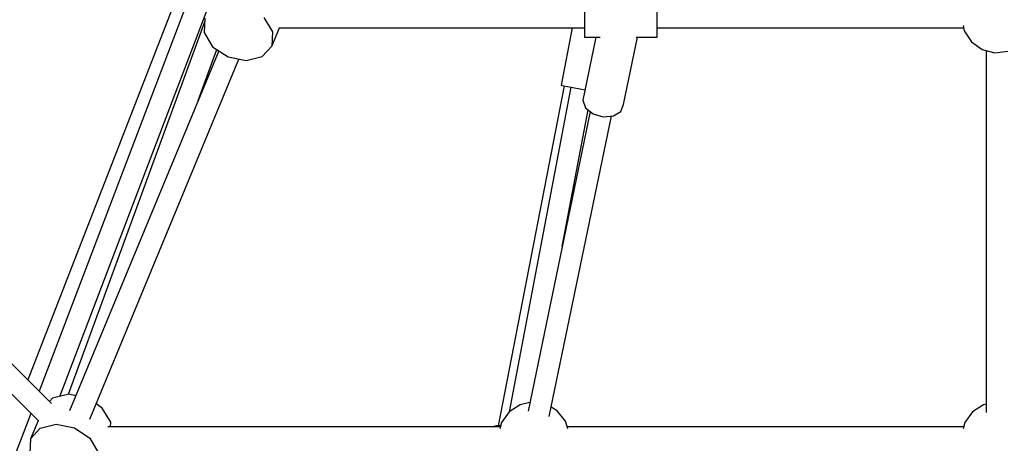
# Model space of a CAD drawing. Units: millimetres. Extents: x -4474 to 26671, y 606 to 30861.
# Drawn here: x 18510 to 19325, y 12645 to 12995 of the extents above; entities that cross this region are included whole.
import ezdxf

# ---------------------------------------------------------------- set-up
doc = ezdxf.new("R2010")
doc.units = ezdxf.units.MM
doc.layers.add('PV-9C79', color=7, linetype='Continuous')
doc.styles.get("Standard").update_dxf_attribs({"font": 'arial.ttf'})
doc.dimstyles.new('Kopia Kopia ISO-25 moduły', dxfattribs={"dimtxt": 300, "dimasz": 210, "dimexe": 1.25, "dimexo": 0.625, "dimgap": 80, "dimtad": 1, "dimdec": 1, "dimlfac": 0.001, "dimtxsty": 'Standard', "dimblk": 'OBLIQUE', "dimcen": 2.5, "dimse1": 1, "dimse2": 1, "dimadec": 0, "dimazin": 0, "dimtfac": 1, "dimtdec": 1, "dimtmove": 0, "dimatfit": 3, "dimfxl": 1, "dimtfillclr": 256, "dimarcsym": 0})

# ---------------------------------------------------------------- blocks, each defined once
blk = doc.blocks.new('1131')
blk.add_arc((19316.35, 14498.14), 7250, 208.033842, 151.93174)
at = {"layer": 'PV-9C79'}
for p, q in [((18643.08, 13021.84), (18516.99, 12697.43)), ((18650.33, 13013.34), (18526.43, 12687.99)), ((18543.55, 12683.73), (18666.67, 13007.05)), ((18663.41, 12996.52), (18662.87, 12984.73)), ((18712.33, 12997.05), (18719.37, 12985.34)), ((18977.5, 13002), (18977.5, 12993.2)), ((19037.5, 12993.2), (19037.5, 13002)), ((18663.3, 12994.2), (18550.33, 12685.42)), ((18718.84, 12973.56), (18725.05, 12988.56)), ((18724.71, 12988.56), (18977.5, 12988.56)), ((18967.18, 12988.56), (18958.14, 12941.08)), ((18977.5, 12993.2), (18977.5, 12985.55)), ((19037.5, 12985.55), (19037.5, 12993.2)), ((19037.5, 12988.56), (19290.92, 12988.56)), ((19290.51, 12990.52), (19291.42, 12986.17)), ((18662.87, 12984.73), (18669.91, 12973.03)), ((18719.37, 12985.34), (18718.84, 12973.56)), ((18986.91, 12981.03), (18976.09, 12928.79)), ((18977.5, 12985.55), (18977.5, 12981.09)), ((18977.5, 12981.09), (18977.5, 12981.03)), ((18977.5, 12981.03), (18990.44, 12981.03)), ((19009.72, 12925.25), (19021.27, 12981.03)), ((19020.21, 12981.03), (19037.5, 12981.03)), ((19037.5, 12981.09), (19037.5, 12985.55)), ((19037.5, 12981.03), (19037.5, 12981.09)), ((19291.42, 12986.17), (19297.35, 12977.08)), ((18669.91, 12973.03), (18682.63, 12964.55)), ((18710.88, 12964.85), (18718.84, 12973.56)), ((19297.35, 12977.08), (19306.16, 12970.74)), ((18675, 12969.64), (18551.65, 12671.76)), ((18657.98, 12928.53), (18673.41, 12970.7)), ((18682.63, 12964.55), (18697.63, 12961.55)), ((18697.63, 12961.55), (18710.88, 12964.85)), ((19306.16, 12970.74), (19316.67, 12968.01)), ((19309.53, 12969.86), (19309.56, 12670.38)), ((19316.67, 12968.01), (19327.46, 12969.26)), ((18568.22, 12664.9), (18691.63, 12962.75)), ((18960.65, 12940.6), (18906.01, 12659.42)), ((18966.19, 12939.55), (18915.05, 12670.99)), ((18958.14, 12941.08), (18960.38, 12940.65)), ((18960.38, 12940.65), (18966.49, 12939.49)), ((18966.49, 12939.49), (18974.84, 12937.9)), ((18974.84, 12937.9), (18977.85, 12937.33)), ((18976.09, 12928.79), (18978.34, 12922.58)), ((18978.34, 12922.58), (18984.5, 12917.57)), ((19007.47, 12919.52), (19009.72, 12925.25)), ((18982.17, 12919.46), (18930.82, 12671.49)), ((18948.23, 12667.05), (18999.72, 12915.67)), ((18959.02, 12807.68), (18980.56, 12920.78)), ((18984.5, 12917.57), (18992.9, 12915.09)), ((18992.9, 12915.09), (19001.31, 12915.8)), ((19001.31, 12915.8), (19007.47, 12919.52)), ((18536.52, 12677.9), (18307.31, 12907.11)), ((18294.42, 12894.76), (18525.77, 12663.42)), ((18537.58, 12682.25), (18535, 12679.42)), ((18550.83, 12685.54), (18537.58, 12682.25)), ((18556.86, 12684.34), (18550.83, 12685.54)), ((18932.29, 12678.63), (18924.15, 12676.91)), ((18578.55, 12674.06), (18573.44, 12677.47)), ((18585.59, 12662.36), (18578.55, 12674.06)), ((18915.05, 12670.98), (18908.71, 12662.17)), ((18924.15, 12676.91), (18915.05, 12670.98)), ((18954.85, 12671.9), (18949.84, 12674.84)), ((18961.59, 12663.39), (18954.85, 12671.9)), ((19298.32, 12670.98), (19291.97, 12662.17)), ((19307.41, 12676.91), (19298.32, 12670.98)), ((19309.56, 12677.36), (19307.41, 12676.91)), ((18519.47, 12669.71), (18419.89, 12408.2)), ((18525.53, 12663.65), (18519.32, 12648.66)), ((18585.41, 12658.54), (18585.59, 12662.36)), ((18908.71, 12662.17), (18907.33, 12656.87)), ((18963.61, 12656.87), (18961.59, 12663.39)), ((19291.97, 12662.17), (19290.6, 12656.87)), ((18519.32, 12648.66), (18527.27, 12657.36)), ((18527.27, 12657.36), (18540.53, 12660.66)), ((18540.53, 12660.66), (18555.52, 12657.67)), ((18555.52, 12657.67), (18568.24, 12649.18)), ((18907.76, 12658.54), (18583.27, 12658.54)), ((18903.4, 12659.2), (18901.26, 12658.54)), ((18904.09, 12659.22), (18903.4, 12659.2)), ((18904.74, 12659.45), (18904.09, 12659.22)), ((18907.98, 12659.38), (18904.74, 12659.45)), ((19291.03, 12658.54), (18963.09, 12658.54)), ((18519.32, 12648.66), (18518.78, 12636.87)), ((18568.24, 12649.18), (18575.28, 12637.48))]:
    blk.add_line(p, q, dxfattribs=at)
blk = doc.blocks.new('_Oblique')
at = {"color": 0, "linetype": 'ByBlock', "lineweight": -2}
blk.add_line((-0.5, -0.5), (0.5, 0.5), dxfattribs=at)
blk = doc.blocks.new('*D10')
at = {"color": 0, "lineweight": -2}
blk.add_line((-3017.29, 27085.17), (-3017.29, 2678.67), dxfattribs=at)
at = {"layer": 'Defpoints', "color": 0}
for p in [(19316.31, 27085.17), (-3017.29, 2678.67), (4334.36, 2678.67)]:
    blk.add_point(p, dxfattribs=at)
at = {"color": 0, "lineweight": -2, "xscale": 210, "yscale": 210, "zscale": 210}
for p, rotation in [((-3017.29, 27085.17), 90), ((-3017.29, 2678.67), 270)]:
    blk.add_blockref('_Oblique', p, dxfattribs=dict(at, rotation=rotation))
at = {"color": 0, "insert": (-3277.58, 14881.92), "char_height": 300, "attachment_point": 5, "rotation": 90}
blk.add_mtext('24,4m', dxfattribs=at)
blk = doc.blocks.new('*D11')
at = {"color": 0, "lineweight": -2}
blk.add_line((-4016.88, 711.29), (-4016.88, 29085.17), dxfattribs=at)
at = {"layer": 'Defpoints', "color": 0}
for p in [(-4016.88, 29085.17), (19313.22, 29085.17), (4831.01, 711.29)]:
    blk.add_point(p, dxfattribs=at)
at = {"color": 0, "lineweight": -2, "xscale": 210, "yscale": 210, "zscale": 210}
for p, rotation in [((-4016.88, 29085.17), 90), ((-4016.88, 711.29), 270)]:
    blk.add_blockref('_Oblique', p, dxfattribs=dict(at, rotation=rotation))
at = {"color": 0, "insert": (-4277.16, 14898.23), "char_height": 300, "attachment_point": 5, "rotation": 90}
blk.add_mtext('28,4m', dxfattribs=at)

msp = doc.modelspace()

# ---------------------------------------------------------------- block references
msp.add_blockref('1131', (0, 0))

# ---------------------------------------------------------------- dimensions: what is measured, and where the dimension line sits
for base, p1, p2, picture, middle in [((-4016.88, 29085.17), (4831.01, 711.29), (19313.22, 29085.17), '*D11', (-4277.16, 14898.23)), ((-3017.29, 2678.67), (19316.31, 27085.17), (4334.36, 2678.67), '*D10', (-3277.58, 14881.92))]:
    dim = msp.add_linear_dim(base=base, p1=p1, p2=p2, angle=90, dimstyle='Kopia Kopia ISO-25 moduły', override={"dimpost": 'm'})
    dim.commit()
    dim.dimension.update_dxf_attribs({"geometry": picture, "text_midpoint": middle})

doc.saveas('drawing.dxf')
